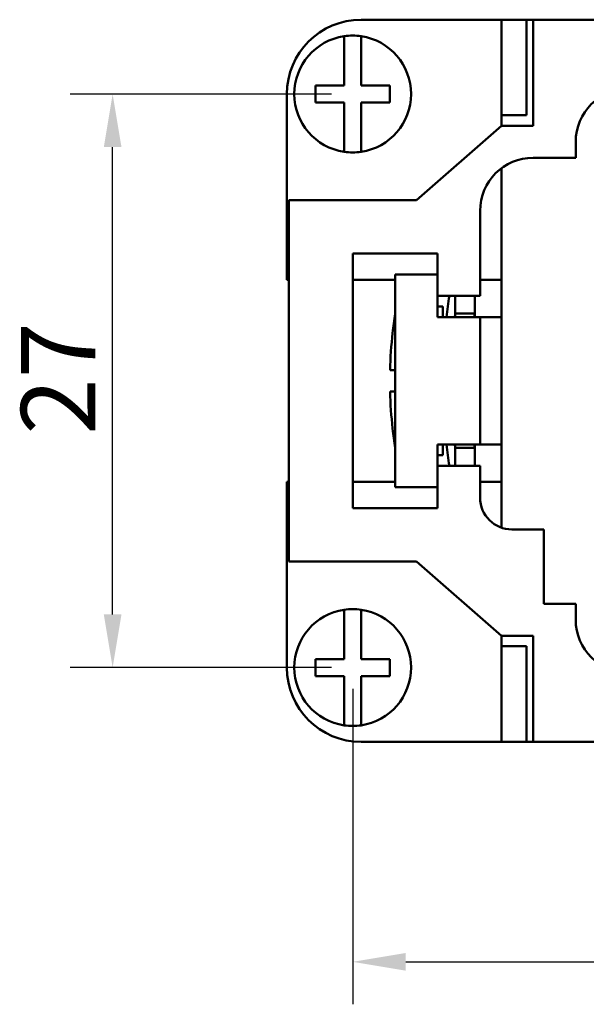
# Model space of a CAD drawing. Extents: x 0 to 210, y 0 to 297.
# Drawn here: x 48 to 75, y 71 to 117 of the extents above; entities that cross this region are included whole.
import ezdxf

# ---------------------------------------------------------------- set-up
doc = ezdxf.new("R2010")
doc.units = 0
doc.layers.add('Bemaßungen(TC_020513_DIN)', color=7, linetype='Continuous', lineweight=25)
doc.layers.add('Sichtbare Kanten(TC_020513_DIN)', color=7, linetype='Continuous', lineweight=50)
doc.styles.add('Aktuell-BSI', font='ARIAL.TTF')
doc.dimstyles.new('STANDARD-TC_020513_DIN', dxfattribs={"dimtxt": 3.5, "dimasz": 2.5, "dimexe": 2, "dimexo": 1, "dimgap": 0.8, "dimtad": 1, "dimrnd": 1e-08, "dimzin": 12, "dimtxsty": 'Aktuell-BSI', "dimcen": 0.09, "dimdle": 10, "dimclrd": 7, "dimclre": 7, "dimclrt": 7, "dimadec": 0, "dimazin": 3, "dimtfac": 1, "dimtmove": 0, "dimatfit": 3, "dimfxl": 1, "dimtolj": 1, "dimtzin": 0, "dimlwd": 25, "dimlwe": 25, "dimarcsym": 0})

# ---------------------------------------------------------------- blocks, each defined once
blk = doc.blocks.new('*D13')
at = {"layer": 'Bemaßungen(TC_020513_DIN)', "color": 7, "linetype": 'Continuous', "lineweight": 25}
for p, q in [((64.114, 85.934), (64.114, 71.081)), ((108.114, 85.934), (108.114, 71.081)), ((66.614, 73.081), (105.614, 73.081))]:
    blk.add_line(p, q, dxfattribs=at)
at = {"layer": 'Bemaßungen(TC_020513_DIN)', "color": 7, "linetype": 'Continuous'}
for points in [[(66.614, 73.497), (66.614, 72.664), (64.114, 73.081)], [(105.614, 73.497), (105.614, 72.664), (108.114, 73.081)]]:
    blk.add_solid(points, dxfattribs=at)
at = {"layer": 'Defpoints', "color": 0, "linetype": 'Continuous'}
for p in [(64.114, 86.934), (108.114, 86.934), (108.114, 73.081)]:
    blk.add_point(p, dxfattribs=at)
at = {"layer": 'Bemaßungen(TC_020513_DIN)', "color": 7, "linetype": 'Continuous', "lineweight": 25, "insert": (83.544, 77.381), "char_height": 3.5, "attachment_point": 1, "style": 'Aktuell-BSI'}
blk.add_mtext('\\A1;44', dxfattribs=at)
blk = doc.blocks.new('*D14')
at = {"layer": 'Bemaßungen(TC_020513_DIN)', "color": 7, "linetype": 'Continuous', "lineweight": 25}
for p, q in [((63.114, 113.934), (50.813, 113.934)), ((52.813, 89.434), (52.813, 111.434)), ((63.114, 86.934), (50.813, 86.934))]:
    blk.add_line(p, q, dxfattribs=at)
at = {"layer": 'Bemaßungen(TC_020513_DIN)', "color": 7, "linetype": 'Continuous'}
for points in [[(52.397, 111.434), (53.23, 111.434), (52.813, 113.934)], [(52.397, 89.434), (53.23, 89.434), (52.813, 86.934)]]:
    blk.add_solid(points, dxfattribs=at)
at = {"layer": 'Defpoints', "color": 0, "linetype": 'Continuous'}
for p in [(52.813, 113.934), (64.114, 113.934), (64.114, 86.934)]:
    blk.add_point(p, dxfattribs=at)
at = {"layer": 'Bemaßungen(TC_020513_DIN)', "color": 7, "linetype": 'Continuous', "lineweight": 25, "insert": (48.499, 97.897), "char_height": 3.5, "attachment_point": 1, "rotation": 90, "style": 'Aktuell-BSI'}
blk.add_mtext('\\A1;27', dxfattribs=at)

msp = doc.modelspace()

# ---------------------------------------------------------------- linework, layer by layer
at = {"layer": 'Sichtbare Kanten(TC_020513_DIN)'}
for p, q in [((71.114, 117.434), (64.514, 117.434)), ((72.305, 117.434), (71.114, 117.434)), ((71.114, 112.434), (71.114, 117.434)), ((72.305, 117.434), (72.305, 112.934)), ((72.305, 117.434), (72.614, 117.434)), ((72.614, 117.434), (75.614, 117.434)), ((72.614, 117.434), (72.614, 112.434)), ((63.714, 116.452), (63.714, 116.655)), ((63.714, 114.334), (63.714, 116.452)), ((64.514, 116.655), (64.514, 116.452)), ((64.514, 116.452), (64.514, 114.334)), ((62.364, 114.334), (63.714, 114.334)), ((62.364, 113.534), (62.364, 114.334)), ((64.514, 114.334), (65.864, 114.334)), ((65.864, 114.334), (65.864, 113.534)), ((61.014, 113.934), (61.014, 105.184)), ((63.714, 113.534), (62.364, 113.534)), ((63.714, 111.416), (63.714, 113.534)), ((65.864, 113.534), (64.514, 113.534)), ((64.514, 113.534), (64.514, 111.416)), ((71.114, 112.934), (72.305, 112.934)), ((67.114, 108.934), (71.114, 112.434)), ((72.614, 112.434), (71.114, 112.434)), ((63.714, 111.213), (63.714, 111.416)), ((64.514, 111.416), (64.514, 111.213)), ((74.614, 110.934), (74.614, 111.684)), ((72.614, 110.934), (74.614, 110.934)), ((71.114, 110.434), (71.114, 93.52)), ((61.114, 108.934), (67.114, 108.934)), ((61.114, 91.934), (61.114, 108.934)), ((70.114, 104.434), (70.114, 108.434)), ((64.114, 94.434), (64.114, 106.434)), ((64.114, 106.434), (68.114, 106.434)), ((68.114, 106.434), (68.114, 104.434)), ((66.113, 105.434), (66.113, 95.434)), ((68.113, 105.434), (66.113, 105.434)), ((68.113, 103.434), (68.113, 105.434)), ((61.014, 105.184), (61.114, 105.184)), ((64.114, 105.184), (66.113, 105.184)), ((68.113, 105.184), (68.114, 105.184)), ((68.114, 104.934), (68.113, 104.934)), ((70.114, 105.184), (71.114, 105.184)), ((68.114, 104.434), (70.114, 104.434)), ((68.944, 104.434), (68.944, 103.596)), ((69.864, 103.434), (69.864, 104.434)), ((68.362, 103.934), (68.113, 103.934)), ((68.362, 103.934), (68.362, 103.434)), ((68.114, 103.434), (68.113, 103.434)), ((68.114, 103.434), (70.114, 103.434)), ((68.944, 103.596), (69.864, 103.596)), ((70.114, 97.434), (70.114, 103.434)), ((70.114, 103.434), (71.114, 103.434)), ((65.995, 102.684), (65.989, 102.684)), ((66.113, 100.934), (65.875, 100.934)), ((65.875, 99.934), (66.113, 99.934)), ((65.989, 98.184), (65.995, 98.184)), ((68.114, 97.434), (68.113, 97.434)), ((68.113, 95.434), (68.113, 97.434)), ((70.114, 97.434), (68.114, 97.434)), ((68.362, 97.434), (68.362, 96.934)), ((69.864, 96.434), (69.864, 97.434)), ((71.114, 97.434), (70.114, 97.434)), ((68.362, 96.934), (68.113, 96.934)), ((69.864, 97.272), (68.944, 97.272)), ((68.944, 97.272), (68.944, 96.434)), ((70.114, 96.434), (68.114, 96.434)), ((68.114, 96.434), (68.114, 94.434)), ((70.114, 94.934), (70.114, 96.434)), ((61.114, 95.684), (61.014, 95.684)), ((61.014, 95.684), (61.014, 86.934)), ((66.113, 95.684), (64.114, 95.684)), ((68.114, 95.934), (68.113, 95.934)), ((68.114, 95.684), (68.113, 95.684)), ((71.114, 95.684), (70.114, 95.684)), ((66.113, 95.434), (68.113, 95.434)), ((68.114, 94.434), (64.114, 94.434)), ((73.114, 93.434), (71.614, 93.434)), ((73.114, 89.934), (73.114, 93.434)), ((67.114, 91.934), (61.114, 91.934)), ((71.114, 88.434), (67.114, 91.934)), ((74.614, 89.934), (73.114, 89.934)), ((74.614, 89.184), (74.614, 89.934)), ((63.714, 89.452), (63.714, 89.655)), ((64.514, 89.655), (64.514, 89.452)), ((63.714, 87.334), (63.714, 89.452)), ((64.514, 89.452), (64.514, 87.334)), ((71.114, 83.434), (71.114, 88.434)), ((71.114, 88.434), (72.614, 88.434)), ((72.614, 88.434), (72.614, 83.434)), ((71.114, 87.934), (72.305, 87.934)), ((72.305, 83.434), (72.305, 87.934)), ((62.364, 86.534), (62.364, 87.334)), ((62.364, 87.334), (63.714, 87.334)), ((64.514, 87.334), (65.864, 87.334)), ((65.864, 87.334), (65.864, 86.534)), ((63.714, 86.534), (62.364, 86.534)), ((63.714, 84.416), (63.714, 86.534)), ((65.864, 86.534), (64.514, 86.534)), ((64.514, 86.534), (64.514, 84.416)), ((63.714, 84.213), (63.714, 84.416)), ((64.514, 84.416), (64.514, 84.213)), ((64.514, 83.434), (71.114, 83.434)), ((72.305, 83.434), (71.114, 83.434)), ((72.614, 83.434), (72.305, 83.434)), ((75.614, 83.434), (72.614, 83.434))]:
    msp.add_line(p, q, dxfattribs=at)
for centre, radius, start, end in [((64.514, 113.934), 3.5, 90, 180), ((64.114, 113.934), 2.75, 98.3636, 261.6364), ((64.114, 113.934), 2.75, 81.6364, 98.3636), ((64.114, 113.934), 2.75, 278.3636, 81.6364), ((77.114, 111.684), 2.5, 90, 180), ((64.114, 113.934), 2.75, 261.6364, 278.3636), ((72.614, 108.434), 2.5, 90, 180), ((94.642, 100.434), 26.28, 171.2452, 173.4451), ((85.862, 100.434), 20, 170.9135, 173.5406), ((94.642, 100.434), 25.892, 172.9847, 173.3464), ((94.642, 100.434), 24.979, 172.727, 173.1021), ((85.862, 100.434), 19.994, 173.5385, 178.567), ((85.862, 100.434), 19.994, 181.433, 186.4615), ((85.862, 100.434), 20, 186.4594, 189.0865), ((94.642, 100.434), 26.28, 186.5549, 188.7548), ((94.642, 100.434), 25.892, 186.6536, 187.0153), ((94.642, 100.434), 24.979, 186.8979, 187.273), ((71.614, 94.934), 1.5, 180, 270), ((64.114, 86.934), 2.75, 98.3636, 261.6364), ((64.114, 86.934), 2.75, 81.6364, 98.3636), ((64.114, 86.934), 2.75, 278.3636, 81.6364), ((77.114, 89.184), 2.5, 180, 270), ((64.514, 86.934), 3.5, 180, 270), ((64.114, 86.934), 2.75, 261.6364, 278.3636)]:
    msp.add_arc(centre, radius, start, end, dxfattribs=at)

# ---------------------------------------------------------------- dimensions: what is measured, and where the dimension line sits
at = {"layer": 'Bemaßungen(TC_020513_DIN)', "color": 7, "linetype": 'Continuous', "lineweight": 25}
for base, p2, angle, picture, middle in [((52.813, 113.934), (64.114, 113.934), 90, '*D14', (52.813, 100.434)), ((108.114, 73.081), (108.114, 86.934), 180, '*D13', (86.114, 73.081))]:
    dim = msp.add_linear_dim(base=base, p1=(64.114, 86.934), p2=p2, angle=angle, dimstyle='STANDARD-TC_020513_DIN', override={"dimdec": 2, "dimtp": 0, "dimtm": 0, "dimtdec": 2}, dxfattribs=at)
    dim.commit()
    dim.dimension.update_dxf_attribs({"geometry": picture, "text_midpoint": middle, "dimtype": 160})

doc.saveas('drawing.dxf')
